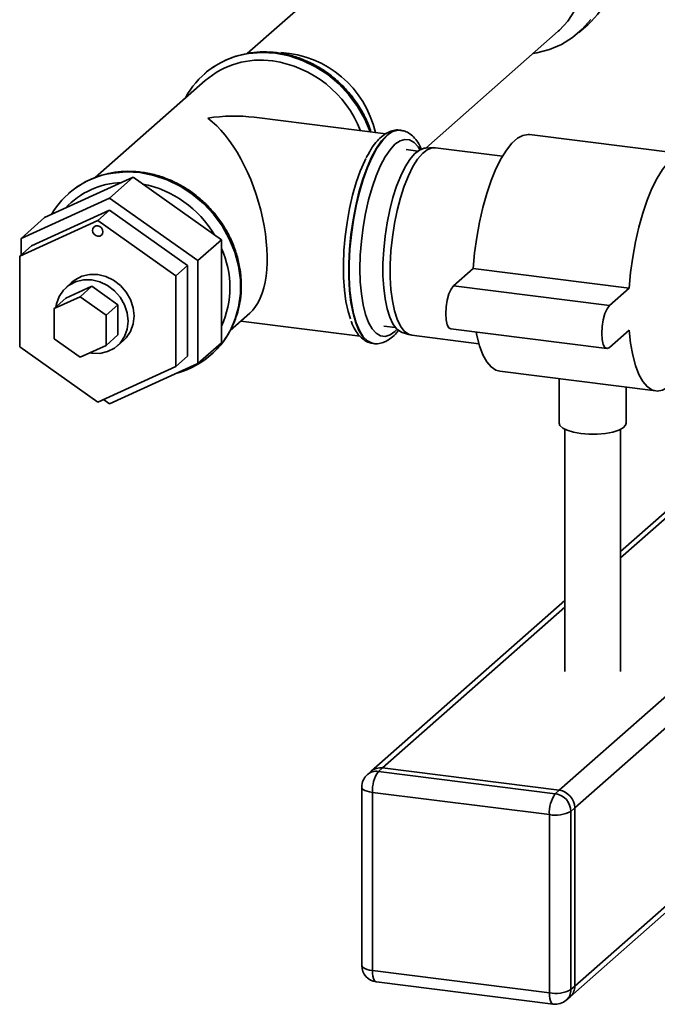
# Paper-space layout 'Blatt1' of a CAD drawing. Units: millimetres. Extents: x 0 to 5940, y 0 to 4200.
# Drawn here: x 5102 to 5217, y 1753 to 1930 of the extents above; entities that cross this region are included whole.
import ezdxf

# ---------------------------------------------------------------- set-up
doc = ezdxf.new("R2010")
doc.units = ezdxf.units.MM

psp = doc.layouts.new('Blatt1')

# ---------------------------------------------------------------- linework, layer by layer
at = {"color": 7, "linetype": 'Continuous', "lineweight": 35, "ltscale": 10}
for p, q in [((5176.66, 1953.45), (5143.2, 1923.94)), ((5202.83, 1927.69), (5204.45, 1929.12)), ((5175.31, 1906.92), (5199.15, 1927.95)), ((5135.51, 1920.29), (5135.48, 1920.26)), ((5135.64, 1919.07), (5115.87, 1901.63)), ((5168.11, 1909.48), (5144.47, 1912.46)), ((5170.8, 1910.15), (5170.72, 1910.16)), ((5170.8, 1910.15), (5170.72, 1910.16)), ((5222.04, 1905.81), (5193.98, 1909.35)), ((5173.9, 1906.38), (5171.78, 1906.65)), ((5176.7, 1907.01), (5175.27, 1906.92)), ((5189.1, 1905.48), (5177.05, 1906.99)), ((5122.67, 1901.68), (5106.77, 1894.43)), ((5122.67, 1901.68), (5118.43, 1897.94)), ((5138.58, 1890.42), (5122.67, 1901.68)), ((5111.14, 1898.8), (5111.11, 1898.77)), ((5118.43, 1897.94), (5102.53, 1890.69)), ((5134.33, 1886.68), (5118.43, 1897.94)), ((5118.43, 1895.76), (5104.4, 1889.36)), ((5118.43, 1895.76), (5116.31, 1893.89)), ((5132.46, 1885.83), (5118.43, 1895.76)), ((5102.28, 1887.49), (5116.31, 1893.89)), ((5106.77, 1894.43), (5102.53, 1890.69)), ((5116.31, 1893.89), (5130.34, 1883.96)), ((5102.53, 1890.69), (5102.53, 1887.71)), ((5138.58, 1890.42), (5134.33, 1886.68)), ((5138.58, 1871.91), (5138.58, 1890.42)), ((5104.4, 1889.36), (5102.28, 1887.49)), ((5102.28, 1871.16), (5102.28, 1887.49)), ((5134.33, 1868.17), (5134.33, 1886.68)), ((5132.46, 1885.83), (5130.34, 1883.96)), ((5132.46, 1869.5), (5132.46, 1885.83)), ((5180.31, 1882.15), (5183.85, 1885.27)), ((5183.85, 1885.27), (5211.91, 1881.73)), ((5111.68, 1882.81), (5110.62, 1881.87)), ((5130.34, 1883.96), (5130.34, 1867.63)), ((5110.57, 1879.93), (5115.25, 1882.07)), ((5115.25, 1882.07), (5113.13, 1880.19)), ((5115.25, 1882.07), (5119.93, 1878.75)), ((5180.31, 1882.15), (5208.37, 1878.61)), ((5208.37, 1878.61), (5211.91, 1881.73)), ((5108.45, 1878.06), (5113.13, 1880.19)), ((5110.57, 1879.93), (5108.45, 1878.06)), ((5113.13, 1880.19), (5117.81, 1876.88)), ((5108.45, 1872.62), (5108.45, 1878.06)), ((5119.93, 1878.75), (5117.81, 1876.88)), ((5119.93, 1878.75), (5119.93, 1873.31)), ((5117.81, 1876.88), (5117.81, 1871.44)), ((5140.14, 1874.11), (5143.66, 1877.21)), ((5142.03, 1875.78), (5163.5, 1873.07)), ((5167.78, 1874.9), (5169.9, 1874.63)), ((5179.81, 1874.41), (5207.87, 1870.87)), ((5211.91, 1874.19), (5208.37, 1871.07)), ((5113.13, 1869.31), (5108.45, 1872.62)), ((5119.93, 1873.31), (5117.81, 1871.44)), ((5119.88, 1871.37), (5120.94, 1872.31)), ((5171.09, 1873.78), (5172.46, 1873.34)), ((5172.8, 1873.26), (5184.85, 1871.74)), ((5116.31, 1861.23), (5102.28, 1871.16)), ((5117.81, 1871.44), (5113.13, 1869.31)), ((5138.58, 1871.91), (5134.33, 1868.17)), ((5165.88, 1871.76), (5165.96, 1871.75)), ((5132.46, 1869.5), (5130.34, 1867.63)), ((5136.71, 1869.75), (5136.74, 1869.78)), ((5130.34, 1867.63), (5116.31, 1861.23)), ((5118.43, 1860.92), (5134.33, 1868.17)), ((5188.62, 1866.78), (5216.68, 1863.25)), ((5199.33, 1865.43), (5199.33, 1857.45)), ((5211.33, 1857.45), (5211.33, 1863.92)), ((5117.34, 1861.7), (5118.43, 1860.92)), ((5242.88, 1863.07), (5210.33, 1834.37)), ((5210.33, 1833.2), (5244.04, 1862.93)), ((5200.33, 1856.35), (5200.33, 1812.76)), ((5210.33, 1812.76), (5210.33, 1856.35)), ((5199.31, 1791.42), (5247.36, 1833.8)), ((5202.12, 1788.24), (5249.3, 1829.85)), ((5200.33, 1825.55), (5165.52, 1794.85)), ((5167.51, 1795.43), (5200.33, 1824.38)), ((5201.3, 1754.29), (5252.9, 1799.8)), ((5202.12, 1756.19), (5252.9, 1800.97)), ((5165.52, 1794.85), (5164.82, 1794.23)), ((5167.51, 1795.43), (5166.8, 1794.81)), ((5166.8, 1794.81), (5198.6, 1790.8)), ((5199.31, 1791.42), (5167.51, 1795.43)), ((5163.8, 1791.98), (5163.8, 1759.92)), ((5197.54, 1787.04), (5165.74, 1791.04)), ((5165.74, 1791.04), (5165.74, 1758.99)), ((5198.6, 1790.8), (5199.31, 1791.42)), ((5197.54, 1754.98), (5197.54, 1787.04)), ((5202.12, 1788.24), (5201.41, 1787.62)), ((5201.41, 1787.62), (5201.41, 1755.56)), ((5202.12, 1756.19), (5202.12, 1788.24)), ((5165.74, 1758.99), (5197.54, 1754.98)), ((5166.43, 1756.95), (5198.23, 1752.94)), ((5201.41, 1755.56), (5202.12, 1756.19)), ((5200.59, 1753.67), (5201.3, 1754.29))]:
    psp.add_line(p, q, dxfattribs=at)
at = {"color": 7, "linetype": 'Continuous', "lineweight": 35, "ltscale": 10, "flags": 128}
for points in [[(5199.15, 1927.95), (5199.35, 1928.13), (5200.84, 1929.74), (5202.05, 1931.59), (5202.96, 1933.63), (5203.54, 1935.82), (5203.8, 1938.11), (5203.71, 1940.46), (5203.29, 1942.81), (5202.54, 1945.12), (5201.48, 1947.34), (5200.13, 1949.41), (5198.52, 1951.3), (5196.68, 1952.96), (5194.65, 1954.36), (5192.49, 1955.47), (5190.22, 1956.26), (5187.9, 1956.73)], [(5204.98, 1930.03), (5203.46, 1928.29), (5201.7, 1926.79), (5199.73, 1925.57), (5197.58, 1924.66), (5195.29, 1924.06), (5194.61, 1923.94)], [(5142.28, 1923.72), (5143.39, 1923.93), (5145.81, 1924.13), (5148.28, 1923.99), (5150.74, 1923.51), (5153.16, 1922.7), (5155.49, 1921.57), (5157.68, 1920.15), (5159.7, 1918.46), (5161.5, 1916.53), (5163.06, 1914.41), (5164.35, 1912.12), (5165.29, 1909.84)], [(5165.33, 1909.83), (5164.38, 1912.14), (5163.09, 1914.43), (5161.54, 1916.56), (5159.73, 1918.49), (5157.71, 1920.18), (5155.52, 1921.6), (5153.19, 1922.73), (5150.77, 1923.54), (5148.31, 1924.02), (5145.84, 1924.16), (5143.42, 1923.96), (5142.65, 1923.82)], [(5170.72, 1910.16), (5170.15, 1910.16), (5169.23, 1909.86), (5168.3, 1909.21), (5167.37, 1908.22), (5166.46, 1906.9), (5165.58, 1905.29), (5164.75, 1903.42), (5163.98, 1901.31), (5163.3, 1899.01), (5162.71, 1896.55), (5162.23, 1894), (5161.85, 1891.39), (5161.6, 1888.77), (5161.48, 1886.19), (5161.48, 1883.7), (5161.6, 1881.34), (5161.85, 1879.17), (5162.23, 1877.21), (5162.71, 1875.51), (5163.3, 1874.1), (5163.98, 1873), (5164.75, 1872.24), (5165.58, 1871.83), (5165.88, 1871.76)], [(5183.85, 1885.27), (5184.1, 1888.06), (5184.47, 1890.86), (5184.97, 1893.61), (5185.57, 1896.26), (5186.27, 1898.78), (5187.06, 1901.1), (5187.92, 1903.2), (5188.85, 1905.04), (5189.81, 1906.58), (5190.8, 1907.8), (5191.8, 1908.69), (5192.79, 1909.21), (5193.75, 1909.37), (5193.98, 1909.35)], [(5165.95, 1871.76), (5165.66, 1871.82), (5164.83, 1872.23), (5164.06, 1872.99), (5163.38, 1874.09), (5162.79, 1875.5), (5162.31, 1877.2), (5161.93, 1879.16), (5161.68, 1881.33), (5161.56, 1883.69), (5161.56, 1886.18), (5161.68, 1888.76), (5161.93, 1891.38), (5162.31, 1893.99), (5162.79, 1896.54), (5163.38, 1899), (5164.06, 1901.3), (5164.83, 1903.41), (5165.66, 1905.28), (5166.54, 1906.89), (5167.45, 1908.2), (5168.38, 1909.2)], [(5169.78, 1907.61), (5168.89, 1906.64), (5168.01, 1905.36), (5167.16, 1903.77), (5166.37, 1901.92), (5165.65, 1899.85), (5165.01, 1897.59), (5164.48, 1895.19), (5164.04, 1892.7), (5163.73, 1890.18), (5163.54, 1887.66), (5163.47, 1885.21), (5163.54, 1882.87), (5163.73, 1880.69), (5164.04, 1878.72), (5164.48, 1877), (5165.01, 1875.55), (5165.65, 1874.41), (5166.37, 1873.61), (5167.16, 1873.16), (5168.01, 1873.06), (5168.89, 1873.33), (5169.78, 1873.95), (5170.19, 1874.34)], [(5174.25, 1906.6), (5173.92, 1907.14), (5173.2, 1907.94), (5172.41, 1908.4), (5171.56, 1908.49), (5170.68, 1908.23), (5169.78, 1907.61)], [(5171.09, 1873.78), (5170.82, 1873.89), (5170.08, 1874.44), (5169.42, 1875.32), (5168.84, 1876.53), (5168.37, 1878.03), (5168, 1879.79), (5167.75, 1881.78), (5167.62, 1883.95), (5167.62, 1886.25), (5167.75, 1888.64), (5168, 1891.07), (5168.37, 1893.48), (5168.84, 1895.82), (5169.42, 1898.04), (5170.08, 1900.1), (5170.82, 1901.95), (5171.62, 1903.55), (5172.45, 1904.87), (5173.31, 1905.88), (5174.17, 1906.56), (5175.02, 1906.89), (5175.27, 1906.92)], [(5177.05, 1906.99), (5176.45, 1906.98), (5175.59, 1906.64), (5174.71, 1905.95), (5173.84, 1904.93), (5172.99, 1903.59), (5172.18, 1901.96), (5171.43, 1900.08), (5170.76, 1897.99), (5170.17, 1895.73), (5169.69, 1893.35), (5169.32, 1890.9), (5169.06, 1888.44), (5168.93, 1886.01), (5168.93, 1883.67), (5169.06, 1881.47), (5169.32, 1879.45), (5169.69, 1877.66), (5170.17, 1876.14), (5170.76, 1874.91), (5171.43, 1874.01), (5172.18, 1873.45), (5172.8, 1873.26)], [(5211.91, 1881.73), (5212.16, 1884.53), (5212.54, 1887.33), (5213.03, 1890.08), (5213.63, 1892.73), (5214.33, 1895.24), (5215.12, 1897.57), (5215.99, 1899.67), (5216.91, 1901.5), (5217.87, 1903.05), (5218.86, 1904.27), (5219.86, 1905.15), (5220.85, 1905.67), (5221.81, 1905.83), (5222.74, 1905.62), (5223.6, 1905.04), (5224.39, 1904.11), (5225.09, 1902.83), (5225.69, 1901.24), (5225.81, 1900.85)], [(5164.56, 1905.05), (5164.34, 1904.61), (5163.54, 1902.77), (5162.81, 1900.71), (5162.16, 1898.45), (5161.6, 1896.06), (5161.15, 1893.57), (5160.81, 1891.03), (5160.59, 1888.5), (5160.49, 1886.02), (5160.53, 1883.63), (5160.68, 1881.39), (5160.96, 1879.34), (5161.36, 1877.52), (5161.78, 1876.2)], [(5117.92, 1902.23), (5119.03, 1902.44), (5121.45, 1902.65), (5123.91, 1902.51), (5126.38, 1902.02), (5128.8, 1901.21), (5131.12, 1900.09), (5133.32, 1898.66), (5135.33, 1896.97), (5137.14, 1895.05), (5138.7, 1892.92), (5139.98, 1890.63), (5140.97, 1888.22), (5141.63, 1885.74), (5141.97, 1883.23), (5141.97, 1880.74), (5141.63, 1878.32), (5141.04, 1876.2)], [(5141.07, 1876.23), (5141.66, 1878.34), (5142, 1880.77), (5142, 1883.26), (5141.66, 1885.77), (5141, 1888.25), (5140.01, 1890.66), (5138.73, 1892.95), (5137.17, 1895.07), (5135.36, 1897), (5133.35, 1898.69), (5131.15, 1900.11), (5128.83, 1901.24), (5126.41, 1902.05), (5123.94, 1902.53)], [(5115.37, 1892.12), (5115.45, 1892.47), (5115.65, 1892.75), (5115.95, 1892.92), (5116.31, 1892.94), (5116.67, 1892.83), (5116.97, 1892.59), (5117.17, 1892.25), (5117.25, 1891.88), (5117.17, 1891.53), (5116.97, 1891.25), (5116.67, 1891.09), (5116.31, 1891.06), (5115.95, 1891.18), (5115.65, 1891.42), (5115.45, 1891.75), (5115.37, 1892.12)], [(5114.84, 1870.09), (5115.25, 1870.02), (5116.71, 1870), (5118.09, 1870.32), (5119.33, 1870.95), (5120.37, 1871.86), (5121.15, 1873.02), (5121.63, 1874.35), (5121.8, 1875.8), (5121.63, 1877.29), (5121.15, 1878.74), (5120.37, 1880.09), (5119.33, 1881.27), (5118.09, 1882.21), (5116.71, 1882.87), (5115.25, 1883.22), (5113.79, 1883.24), (5112.41, 1882.93), (5111.17, 1882.3), (5110.13, 1881.38), (5109.35, 1880.23), (5108.87, 1878.9), (5108.76, 1878.34)], [(5111.68, 1882.81), (5112.23, 1883.23), (5113.47, 1883.86), (5114.85, 1884.18), (5116.31, 1884.16), (5117.77, 1883.81), (5119.15, 1883.15), (5120.39, 1882.2), (5121.43, 1881.03), (5122.21, 1879.68), (5122.69, 1878.22), (5122.86, 1876.73), (5122.69, 1875.29), (5122.21, 1873.95), (5121.43, 1872.8), (5120.94, 1872.31)], [(5179.81, 1874.41), (5179.48, 1874.59), (5179.17, 1875.15), (5178.97, 1876.03), (5178.9, 1877.13), (5178.97, 1878.36), (5179.17, 1879.58), (5179.48, 1880.69), (5179.88, 1881.58), (5180.31, 1882.15)], [(5208.37, 1871.07), (5207.94, 1870.87), (5207.54, 1871.06), (5207.23, 1871.62), (5207.03, 1872.49), (5206.96, 1873.59), (5207.03, 1874.82), (5207.23, 1876.05), (5207.54, 1877.16), (5207.94, 1878.04), (5208.37, 1878.61)], [(5188.62, 1866.78), (5187.92, 1866.98), (5187.06, 1867.56), (5186.27, 1868.49), (5185.57, 1869.76), (5184.97, 1871.35), (5184.47, 1873.23), (5184.35, 1873.84)], [(5221.56, 1867.12), (5220.85, 1866.01), (5219.86, 1864.79), (5218.86, 1863.91), (5217.87, 1863.39), (5216.91, 1863.23), (5215.99, 1863.44), (5215.12, 1864.02), (5214.33, 1864.95), (5213.63, 1866.23), (5213.03, 1867.82), (5212.54, 1869.7), (5212.16, 1871.83), (5211.91, 1874.19)], [(5203.21, 1855.58), (5201.88, 1855.82), (5200.77, 1856.16), (5199.94, 1856.57), (5199.45, 1857.05), (5199.33, 1857.45)], [(5211.33, 1857.45), (5211.24, 1857.11), (5210.8, 1856.63), (5210.01, 1856.2), (5208.93, 1855.85), (5207.63, 1855.61), (5206.17, 1855.47), (5204.67, 1855.47), (5203.21, 1855.58)], [(5163.8, 1791.98), (5163.8, 1791.95), (5163.88, 1791.75), (5164.07, 1791.57), (5164.36, 1791.4), (5164.75, 1791.25), (5165.21, 1791.13), (5165.74, 1791.04)], [(5163.8, 1759.92), (5163.8, 1759.89), (5163.88, 1759.7), (5164.07, 1759.51), (5164.36, 1759.34), (5164.75, 1759.19), (5165.21, 1759.07), (5165.74, 1758.99)], [(5166.43, 1756.95), (5166.39, 1756.95), (5166.21, 1757.05), (5166.05, 1757.26), (5165.92, 1757.57), (5165.82, 1757.98), (5165.76, 1758.45), (5165.74, 1758.99)], [(5198.23, 1752.94), (5198.2, 1752.94), (5198.02, 1753.04), (5197.85, 1753.25), (5197.72, 1753.57), (5197.62, 1753.97), (5197.56, 1754.45), (5197.54, 1754.98)]]:
    psp.add_lwpolyline(points, dxfattribs=at)
at = {"color": 7, "linetype": 'Continuous', "lineweight": 35, "ltscale": 100}
for centre, radius, start, end in [((5193.5, 1941.23), 16.32, 312.132, 359.4807), ((5145.6, 1908.79), 15.29, 102.534, 152.1725), ((5145.7, 1908.66), 15.46, 101.3848, 131.2255), ((5148.2, 1905.62), 18.52, 12.7853, 86.7494), ((5145.6, 1907.48), 15.28, 81.8139, 130.6889), ((5144.84, 1902.68), 20.15, 21.4701, 81.6159), ((5170.61, 1907.09), 3.07, 86.5751, 136.6012), ((5121.23, 1887.31), 15.29, 102.5284, 149.8024), ((5121.33, 1887.18), 15.45, 102.3446, 131.2346), ((5121.72, 1885.48), 17.2, 82.572, 102.4074), ((5121.07, 1886.35), 14.39, 91.7963, 137.2226), ((5120.6, 1881.41), 19.43, 30.6514, 78.759), ((5123.14, 1881.88), 16.94, 335.6795, 24.3205), ((5126.59, 1881.23), 15.3, 285.1425, 340.7918), ((5126.45, 1881.35), 15.49, 311.6227, 340.6615), ((5166.8, 1791.98), 3, 131.4096, 180), ((5166.45, 1792.33), 2.5, 81.8416, 130.6612), ((5167.15, 1792.95), 2.5, 81.8416, 130.6612), ((5171.63, 1791.41), 5.91, 144.9309, 183.5931), ((5203.44, 1787.41), 5.91, 144.9309, 183.5931), ((5198.14, 1787.56), 3.28, 1.0587, 81.7605), ((5198.84, 1788.18), 3.28, 1.0587, 81.7605), ((5198.65, 1792.84), 5.91, 259.2261, 297.8883), ((5166.8, 1759.92), 3, 180, 262.8192), ((5198.65, 1760.78), 5.91, 259.2261, 297.8883), ((5198.91, 1755.52), 2.5, 312.158, 0.9777), ((5199.62, 1756.14), 2.5, 312.158, 0.9777), ((5198.6, 1755.92), 3, 262.8192, 311.4096)]:
    psp.add_arc(centre, radius, start, end, dxfattribs=at)
for major_axis, ratio, start_param, end_param in [((23.12, 7.12), 0.699056, 0.997414, 1.358781), ((-5.79, 18.81), 0.476834, 3.353608, 5.709803)]:
    psp.add_ellipse((5136.11, 1895.02), major_axis=major_axis, ratio=ratio, start_param=start_param, end_param=end_param, dxfattribs=at)
at = {"color": 7, "linetype": 'Continuous', "lineweight": 35, "ltscale": 10}
for points, knots in [([(5165.46, 1909.82), (5165.31, 1910.26), (5164.92, 1911.47), (5163.98, 1913.36), (5162.67, 1915.46), (5161.11, 1917.4), (5159.34, 1919.14), (5157.39, 1920.67), (5155.29, 1921.96), (5153.08, 1922.97), (5150.78, 1923.71), (5148.45, 1924.15), (5146.11, 1924.28), (5144.21, 1924.18), (5143.13, 1923.93), (5142.79, 1923.85)], [0, 0, 0, 0, 0.0475, 0.130536, 0.213637, 0.296786, 0.379969, 0.463173, 0.546385, 0.629587, 0.712759, 0.79587, 0.878887, 0.961774, 1, 1, 1, 1]), ([(5170.84, 1910.11), (5170.75, 1910.14), (5170.31, 1910.25), (5169.5, 1910.14), (5168.49, 1909.79), (5167.53, 1909.15), (5166.57, 1908.22), (5165.77, 1907.21), (5165.31, 1906.41), (5165.15, 1906.13)], [0, 0, 0, 0, 0.042977, 0.197392, 0.351577, 0.515854, 0.697166, 0.89216, 1, 1, 1, 1]), ([(5174.55, 1906.68), (5174.39, 1907.02), (5174.04, 1907.81), (5173.35, 1908.74), (5172.52, 1909.51), (5171.65, 1910), (5171.05, 1910.08), (5170.79, 1910.12)], [0, 0, 0, 0, 0.187803, 0.428435, 0.646459, 0.846759, 1, 1, 1, 1]), ([(5165.15, 1906.13), (5165.01, 1905.91), (5164.82, 1905.62), (5164.65, 1905.25), (5164.61, 1905.17)], [0, 0, 0, 0, 0.754839, 1, 1, 1, 1]), ([(5124.13, 1902.61), (5123.71, 1902.65), (5122.5, 1902.78), (5120.54, 1902.73), (5118.96, 1902.57), (5118.2, 1902.35), (5118.16, 1902.34)], [0, 0, 0, 0, 0.2094421, 0.5939985, 0.9782609, 1, 1, 1, 1]), ([(5141.13, 1876.36), (5141.2, 1876.54), (5141.56, 1877.42), (5141.91, 1879.12), (5142.18, 1881.41), (5142.12, 1883.77), (5141.77, 1886.13), (5141.13, 1888.47), (5140.21, 1890.73), (5139.02, 1892.9), (5137.58, 1894.92), (5135.92, 1896.77), (5134.07, 1898.42), (5132.04, 1899.83), (5129.88, 1900.99), (5127.62, 1901.87), (5125.69, 1902.38), (5124.52, 1902.55), (5124.13, 1902.61)], [0, 0, 0, 0, 0.017549, 0.084771, 0.152119, 0.219597, 0.287192, 0.354888, 0.422663, 0.490499, 0.558381, 0.626296, 0.694236, 0.762186, 0.830137, 0.898072, 0.965971, 1, 1, 1, 1]), ([(5161.91, 1875.74), (5161.92, 1875.71), (5162.11, 1875.13), (5162.58, 1874.25), (5163.32, 1873.17), (5164.17, 1872.41), (5165.04, 1871.91), (5165.66, 1871.83), (5165.93, 1871.79)], [0, 0, 0, 0, 0.013938, 0.253974, 0.473145, 0.671724, 0.854159, 1, 1, 1, 1]), ([(5165.96, 1871.78), (5166.01, 1871.76), (5166.41, 1871.67), (5167.18, 1871.78), (5168.19, 1872.13), (5169.15, 1872.77), (5169.92, 1873.47), (5170.35, 1874.06), (5170.49, 1874.25)], [0, 0, 0, 0, 0.03324, 0.235296, 0.43705, 0.65201, 0.88926, 1, 1, 1, 1])]:
    psp.add_open_spline(points, degree=3, knots=knots, dxfattribs=at)

doc.saveas('drawing.dxf')
